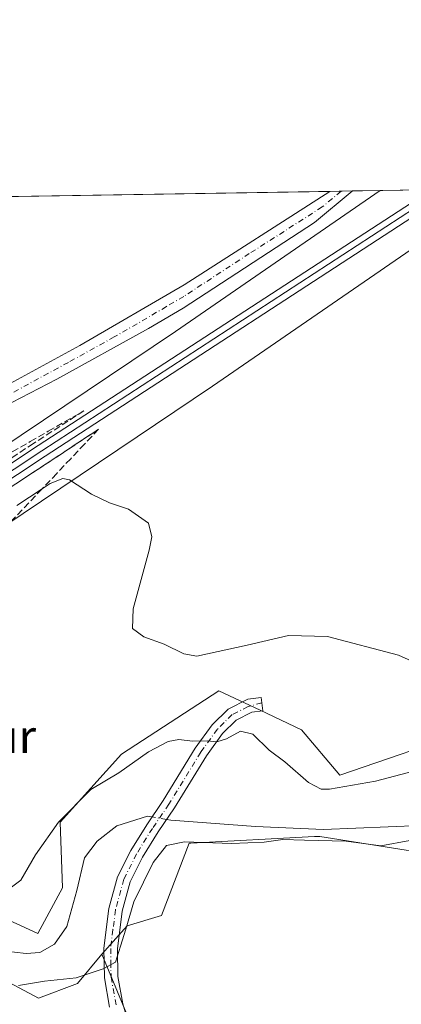
# Model space of a CAD drawing. Units: metres. Extents: x 611045 to 614525, y 4717742 to 4720123.
# Drawn here: x 611839 to 611931, y 4719886 to 4720123 of the extents above; entities that cross this region are included whole.
import ezdxf
from ezdxf.enums import TextEntityAlignment as Align

# ---------------------------------------------------------------- set-up
doc = ezdxf.new("R2010")
doc.units = ezdxf.units.M
doc.header["$MEASUREMENT"] = 0
doc.linetypes.add('DGN Style 3', pattern=[2.307223458686699, 1.648016756204785, -0.6592067024819142])
doc.linetypes.add('DGN Style 4', pattern=[2.6384748266838614, 1.318413404963828, -0.6592067024819142, 0.001648016756204785, -0.6592067024819142])
for name, color, linetype, lineweight in [('Arbolado forestal CxS', 92, 'Continuous', 0), ('Camino Cxs', 7, 'Continuous', 0), ('Camino eje', 30, 'DGN Style 4', 13), ('Comarca CxS', 21, 'Continuous', 0), ('Comunidad Autónoma CxS', 142, 'Continuous', 0), ('Corriente natural lineal', 142, 'Continuous', 13), ('Corriente natural lineal oculto', 9, 'DGN Style 4', 13), ('Cultivos herbáceos CxS', 92, 'Continuous', 0), ('Curva de nivel normal', 30, 'Continuous', 0), ('Entidad de ámbito territorial CxS', 92, 'Continuous', 0), ('Ferrocarril', 4, 'Continuous', 0), ('Ferrocarril eje', 151, 'Continuous', 13), ('Municipio CxS', 4, 'Continuous', 0), ('Núcleo urbano CxS', 7, 'Continuous', 0), ('Pista no pavimentada Cxs', 111, 'Continuous', 0), ('Pista no pavimentada eje', 91, 'DGN Style 4', 0), ('Provincia CxS', 1, 'Continuous', 0), ('Talud superficial', 30, 'DGN Style 3', 0), ('Texto cartográfico', 7, 'Continuous', 0)]:
    doc.layers.add(name, color=color, linetype=linetype, lineweight=lineweight)
doc.styles.add('Style-Arial', font='txt')

# ---------------------------------------------------------------- blocks, each defined once
blk = doc.blocks.new('*U10')
at = {"layer": 'Cultivos herbáceos CxS', "color": 92, "linetype": 'Continuous', "lineweight": 0}
for points in [[(611870.8126999997, 4719869.423900001, 531.8552000000054), (611859.0409000004, 4719897.688899999, 529.709400000007), (611865.1520999996, 4719904.492900001, 530.2093000000023), (611873.4720999999, 4719906.988700001, 532.1784000000043), (611880.1283, 4719924.466700001, 530.3481999999931), (611880.4940999999, 4719924.485900001, 530.4146000000037), (611910.4619000005, 4719926.062700001, 530.1435000000056), (611911.7443000004, 4719926.1303, 530.2201999999961), (611932.5440999996, 4719922.800899999, 530.3341999999975)], [(611948.5094999997, 4719951.863500001, 534.0374000000012), (611916.5575000001, 4719940.928099999, 532.2453999999998), (611907.3076999999, 4719951.8641, 533.1144999999962), (611897.3010999998, 4719956.575099999, 532.6720000000059), (611887.2947000006, 4719961.2861, 534.7483000000066), (611863.7506999997, 4719945.975500001, 534.0225000000064), (611848.9115000004, 4719929.569900001, 531.7008999999962), (611849.4901000002, 4719913.7249, 529.2243000000017), (611843.5311000004, 4719902.7169, 528.4949999999953), (611829.3010999998, 4719909.178900001, 530.0589000000036), (611820.1923000002, 4719917.711300001, 530.2119999999995), (611797.8255000003, 4719920.066299999, 529.063599999994), (611780.1677000001, 4719924.777100001, 529.2485000000015), (611770.7494999999, 4719936.554500001, 528.5111000000034), (611766.5909000002, 4719954.862299999, 532.838499999998), (611885.7562999995, 4720034.8145, 537.7361999999994), (611885.7607000005, 4720034.817299999, 537.7363000000041), (611955.2600999996, 4720082.546800001, 539.5387000000047)]]:
    blk.add_polyline3d(points, dxfattribs=at)
blk = doc.blocks.new('*U25')
at = {"layer": 'Talud superficial', "color": 30, "linetype": 'DGN Style 3', "lineweight": 0}
for points in [[(611708.0700000003, 4719933.630100001, 534.8052000000025), (611694.7918999996, 4719924.6183, 530.1229000000021), (611694.5537, 4719927.9198, 529.6729999999952), (611695.2150999998, 4719933.608300001, 530.1049999999959), (611701.5700000003, 4719936.530099999, 533.6548999999941), (611713.8799999999, 4719944.7301, 534.3102999999974), (611722.0999999996, 4719950.190099999, 533.9814999999944), (611726.2000000002, 4719952.9301, 533.8962999999932), (611734.4199999999, 4719958.390100001, 534.0504999999976), (611746.7300000006, 4719966.590100001, 534.5917000000045), (611750.8399999999, 4719969.3201, 534.6802000000025), (611755.1699999999, 4719971.800100001, 535.0037000000011), (611759.4900000002, 4719974.290100001, 534.8681999999973), (611768.1500000004, 4719979.2501, 534.2648999999947), (611772.4699999997, 4719981.7301, 534.045100000003), (611776.7999999998, 4719984.220100001, 534.2874000000012), (611781.1299999999, 4719986.700099999, 534.5564000000013), (611784.8372999998, 4719988.828400001, 534.7520999999979), (611785.4500000002, 4719989.1801, 534.7658999999985), (611789.7800000003, 4719991.6601, 535.0629000000044), (611794.1100000005, 4719994.1501, 535.3310000000056), (611798.4299999997, 4719996.630100001, 535.6083999999975), (611807.0899999999, 4720001.590100001, 536.1674000000058), (611811.4100000003, 4720004.0801, 536.2467999999935), (611820.0700000003, 4720009.040100001, 536.4974999999977), (611824.3899999997, 4720011.520099999, 536.6891000000032), (611828.7199999997, 4720014.0101, 536.921199999997), (611833.0499999998, 4720016.4901, 537.129700000005), (611837.3700000001, 4720018.970100001, 537.2133000000031), (611841.7000000002, 4720021.450099999, 537.4284000000043), (611846.0199999996, 4720023.940099999, 537.5362000000023), (611854.6799999997, 4720028.9001, 537.6656999999977), (611842.5, 4720021.0101, 537.5141000000004), (611838.4400000004, 4720018.370100001, 537.329700000002), (611830.3200000003, 4720013.110099999, 537.1416999999929), (611826.2699999996, 4720010.4801, 536.994200000001), (611822.2100000001, 4720007.840100001, 536.9308000000019), (611810.0300000003, 4719999.950099999, 536.7822000000015), (611805.9699999997, 4719997.3101, 536.6475999999967), (611793.79, 4719989.420100001, 536.2032000000036), (611789.7400000002, 4719986.780099999, 536.1073000000034), (611777.5599999996, 4719978.890100001, 535.8209000000061), (611773.5, 4719976.2501, 535.7474999999977), (611769.4400000004, 4719973.620100001, 535.7360000000045), (611765.3499999996, 4719970.960100001, 535.8433999999979), (611757.1699999999, 4719965.620100001, 535.8372999999992), (611744.8899999997, 4719957.630100001, 535.4484999999986), (611738.0603999998, 4719953.171700001, 535.1484000000055), (611736.7100000001, 4719952.290100001, 535.1514000000025), (611732.6200000001, 4719949.630100001, 535.0861000000004), (611724.4400000004, 4719944.290100001, 534.9683999999979), (611720.3399999999, 4719941.630100001, 534.8585000000021), (611716.25, 4719938.960100001, 534.7633999999962)], [(611712.0099999999, 4719928.5001, 536.0593999999984), (611720.3099999996, 4719933.920100001, 534.5665000000008), (611724.4500000002, 4719936.630100001, 534.7057999999961), (611741.0499999998, 4719947.470100001, 535.1618000000017), (611743.4999000002, 4719949.073799999, 535.0344000000041), (611745.1900000004, 4719950.1801, 535.1110999999946), (611757.6399999997, 4719958.3101, 535.5111000000034), (611761.7800000003, 4719961.020099999, 536.4259000000021), (611765.9299999997, 4719963.7301, 536.0675999999949), (611770.0800000001, 4719966.4301, 535.6526000000014), (611774.2300000006, 4719969.140100001, 535.5715000000055), (611778.2300000006, 4719971.780099999, 535.7360999999946), (611790.2300000006, 4719979.670100001, 535.9193999999989), (611794.2300000006, 4719982.3101, 536.1735000000045), (611806.2300000006, 4719990.200099999, 536.3157999999967), (611810.2300000006, 4719992.840100001, 536.7611999999936), (611822.2300000006, 4720000.7301, 536.5963999999949), (611826.2300000006, 4720003.370100001, 536.7486999999965), (611838.2300000006, 4720011.2601, 536.9928999999975), (611842.2300000006, 4720013.9001, 537.0344999999943), (611858.2300000006, 4720024.420100001, 537.5008999999991), (611854.8499999996, 4720020.870100001, 537.1315000000031), (611851.4800000006, 4720017.3201, 536.738200000007), (611848.0999999996, 4720013.770099999, 536.0862000000052), (611844.7300000006, 4720010.220100001, 535.7363000000041), (611844.5497000003, 4720010.0307, 535.717499999999), (611841.3499999996, 4720006.670100001, 535.3748999999953), (611834.5999999996, 4719999.5601, 534.483699999997), (611827.1399999997, 4719993.520099999, 533.4660000000003), (611823.4100000003, 4719990.5101, 533.1043000000063), (611815.9500000002, 4719984.470100001, 532.0929000000033), (611812.2100000001, 4719981.450099999, 531.5038999999961), (611805.3529000003, 4719975.8983, 531.0568000000058), (611793.5599999996, 4719966.350099999, 530.1263000000035), (611789.8200000003, 4719963.3301, 529.7731000000058), (611771.1699999999, 4719948.2301, 532.2648999999947), (611767.4299999997, 4719945.210100001, 532.1690999999992), (611763.8099999996, 4719946.2501, 532.4431000000042), (611760.1799999997, 4719947.300100001, 531.7623000000021), (611757.1250999998, 4719948.1753, 532.0568000000058), (611752.9199999999, 4719949.380100001, 533.5676999999996), (611748.4400000004, 4719945.520099999, 533.4179000000004), (611748.5213000001, 4719944.9823, 533.2629000000015), (611749.1399999997, 4719940.890100001, 532.1570999999967), (611749.8300000001, 4719936.2501, 532.2231999999931), (611745.8399999999, 4719933.460100001, 529.0179000000062), (611741.8399999999, 4719930.670100001, 528.249299999996), (611737.8499999996, 4719927.870100001, 528.3234999999986), (611726.0392000005, 4719922.2312, 533.1310999999987), (611720.6151999999, 4719919.1885, 530.2131999999983), (611715.8526999997, 4719916.013499999, 529.3166000000056), (611710.1640999997, 4719912.838500001, 529.368100000007), (611701.2800000003, 4719907.0601, 528.4106000000029), (611697.4641000004, 4719907.017700001, 528.3669999999984), (611695.7443000004, 4719910.721799999, 528.5182000000059), (611695.4797, 4719915.0875, 529.0494000000035), (611695.3154999996, 4719917.362600001, 529.3684999999969)]]:
    blk.add_polyline3d(points, close=True, dxfattribs=at)
blk.add_3dface([(611712.0099999999, 4719928.5001, 536.0593999999984), (611710.2301000003, 4719930.8101, 535.6398999999947), (611708.0700000003, 4719933.630100001, 534.8052000000025)], dxfattribs=at)

msp = doc.modelspace()

# ---------------------------------------------------------------- linework, layer by layer
at = {"layer": 'Arbolado forestal CxS', "color": 92, "linetype": 'Continuous', "lineweight": 0}
for points in [[(611766.5909000002, 4719954.862299999, 532.838499999998), (611770.7494999999, 4719936.554500001, 528.5111000000034), (611780.1677000001, 4719924.777100001, 529.2485000000015), (611797.8255000003, 4719920.066299999, 529.063599999994), (611820.1923000002, 4719917.711300001, 530.2119999999995), (611829.3010999998, 4719909.178900001, 530.0589000000036), (611843.5311000004, 4719902.7169, 528.4949999999953), (611849.4901000002, 4719913.7249, 529.2243000000017), (611848.9115000004, 4719929.569900001, 531.7008999999962), (611863.7506999997, 4719945.975500001, 534.0225000000064), (611887.2947000006, 4719961.2861, 534.7483000000066), (611897.3010999998, 4719956.575099999, 532.6720000000059), (611907.3076999999, 4719951.8641, 533.1144999999962), (611916.5575000001, 4719940.928099999, 532.2453999999998), (611948.5094999997, 4719951.863500001, 534.0374000000012), (611946.9436999997, 4719962.3475, 535.1511000000028), (611953.4219000004, 4719976.547300001, 535.8853999999993), (611962.6029000003, 4719986.402100001, 536.3460999999952), (611985.0038999999, 4719988.3731, 535.5053000000044), (611988.4033000004, 4720011.462900001, 536.8044999999984), (612005.2405000003, 4720038.0997, 538.0089000000007), (612017.4826999997, 4720051.240499999, 537.9916999999987), (612045.3280999997, 4720072.5679, 538.7363000000041), (612055.5409000004, 4720084.1787, 538.8712999999989)], [(612098.7788000006, 4720084.882300001, 538.6091000000015), (612083.8914999999, 4720048.435699999, 537.6937999999936), (612067.3910999997, 4720025.7739, 536.8518999999942), (612053.4291000003, 4720007.4923, 537.4554999999964), (612042.6880999999, 4720000.149300001, 537.0022999999928), (612020.6766999997, 4719963.7729, 536.9735999999976), (612005.0044999998, 4719957.488100001, 536.6450999999943), (611991.1447000002, 4719953.8081, 533.6659000000072), (611971.6475000001, 4719951.0975, 533.6184999999969), (611962.6363000004, 4719931.842499999, 534.8794000000053), (611953.2181000002, 4719921.242699999, 535.029999999999), (611932.5440999996, 4719922.800899999, 530.3341999999975), (611911.7443000004, 4719926.1303, 530.2201999999961), (611910.4619000005, 4719926.062700001, 530.1435000000056), (611880.4940999999, 4719924.485900001, 530.4146000000037), (611880.1283, 4719924.466700001, 530.3481999999931), (611873.4720999999, 4719906.988700001, 532.1784000000043), (611865.1520999996, 4719904.492900001, 530.2093000000023), (611859.0409000004, 4719897.688899999, 529.709400000007)], [(611829.3010999998, 4719909.178900001, 530.0589000000036), (611843.5311000004, 4719902.7169, 528.4949999999953), (611849.4901000002, 4719913.7249, 529.2243000000017), (611848.9115000004, 4719929.569900001, 531.7008999999962), (611863.7506999997, 4719945.975500001, 534.0225000000064), (611887.2947000006, 4719961.2861, 534.7483000000066), (611897.3010999998, 4719956.575099999, 532.6720000000059), (611907.3076999999, 4719951.8641, 533.1144999999962), (611916.5575000001, 4719940.928099999, 532.2453999999998), (611948.5094999997, 4719951.863500001, 534.0374000000012)], [(611742.8731000006, 4719939.335700001, 532.0616000000009), (611762.5094999997, 4719918.889699999, 527.8951999999991), (611776.6350999996, 4719896.512700001, 527.2590000000055), (611784.8759000005, 4719885.912500001, 525.366200000004), (611794.2938999999, 4719890.623500001, 528.2372000000032), (611807.2430999996, 4719898.8673, 529.7305000000051), (611823.7241000002, 4719897.689300001, 527.9860000000045), (611843.7368999999, 4719887.090100001, 530.1907999999967), (611853.1551000001, 4719890.6229, 529.7253999999957), (611859.0409000004, 4719897.688899999, 529.709400000007)], [(611932.5440999996, 4719922.800899999, 530.3341999999975), (611911.7443000004, 4719926.1303, 530.2201999999961), (611910.4619000005, 4719926.062700001, 530.1435000000056), (611880.4940999999, 4719924.485900001, 530.4146000000037), (611880.1283, 4719924.466700001, 530.3481999999931), (611873.4720999999, 4719906.988700001, 532.1784000000043), (611865.1520999996, 4719904.492900001, 530.2093000000023), (611859.0409000004, 4719897.688899999, 529.709400000007), (611853.1551000001, 4719890.6229, 529.7253999999957), (611843.7368999999, 4719887.090100001, 530.1907999999967), (611823.7241000002, 4719897.689300001, 527.9860000000045)]]:
    msp.add_polyline3d(points, dxfattribs=at)
at = {"layer": 'Camino Cxs', "color": 7, "linetype": 'Continuous', "lineweight": 0}
msp.add_polyline3d([(611860.9001000002, 4719884.9001, 530.6791999999987), (611859.6201, 4719891.960100001, 530.8392000000022), (611859.5301000001, 4719899.1601, 530.4716000000044), (611860.7001, 4719908.690099999, 530.5617000000057), (611862.8000999996, 4719916.360099999, 530.9734999999928), (611866.0100999996, 4719922.690099999, 530.5145000000048), (611869.9001000002, 4719928.950099999, 529.8497999999963), (611873.8601000002, 4719934.7601, 529.274900000004), (611881.5800999999, 4719947.4001, 530.5509000000021), (611885.7001, 4719953.0601, 532.0604000000021), (611889.5500999996, 4719956.860099999, 532.9578000000038), (611894.3400999998, 4719959.2301, 533.1266000000032), (611897.5000999998, 4719959.670100001, 533.3515999999945), (611897.9501, 4719956.460100001, 533.0317000000068), (611895.3101000005, 4719956.090100001, 532.732799999998), (611891.4501, 4719954.1801, 532.4008000000031), (611888.1700999998, 4719950.940099999, 532.1468000000023), (611884.2801000001, 4719945.600099999, 530.5718000000053), (611876.5800999999, 4719933.0001, 529.3304000000062), (611872.6201, 4719927.190099999, 530.0962000000001), (611868.8400999998, 4719921.100099999, 529.8879000000015), (611865.8400999998, 4719915.190099999, 530.4992000000057), (611863.8901000004, 4719908.0701, 530.6821000000054), (611862.7701000003, 4719898.9801, 530.7639000000054), (611862.8601000002, 4719892.280099999, 531.6288000000059), (611864.0601000005, 4719885.6601, 531.1661000000023), (611866.1401000004, 4719878.8301, 531.5087000000058)], dxfattribs=at)
msp.add_polyline3d([(611860.9001000002, 4719884.9001, 530.6791999999987), (611859.6201, 4719891.960100001, 530.8392000000022), (611859.5301000001, 4719899.1601, 530.4716000000044), (611860.7001, 4719908.690099999, 530.5617000000057), (611862.8000999996, 4719916.360099999, 530.9734999999928), (611866.0100999996, 4719922.690099999, 530.5145000000048), (611869.9001000002, 4719928.950099999, 529.8497999999963), (611873.8601000002, 4719934.7601, 529.274900000004), (611881.5800999999, 4719947.4001, 530.5509000000021), (611885.7001, 4719953.0601, 532.0604000000021), (611889.5500999996, 4719956.860099999, 532.9578000000038), (611894.3400999998, 4719959.2301, 533.1266000000032), (611897.5000999998, 4719959.670100001, 533.3515999999945), (611897.9501, 4719956.460100001, 533.0317000000068), (611895.3101000005, 4719956.090100001, 532.732799999998), (611891.4501, 4719954.1801, 532.4008000000031), (611888.1700999998, 4719950.940099999, 532.1468000000023), (611884.2801000001, 4719945.600099999, 530.5718000000053), (611876.5800999999, 4719933.0001, 529.3304000000062), (611872.6201, 4719927.190099999, 530.0962000000001), (611868.8400999998, 4719921.100099999, 529.8879000000015), (611865.8400999998, 4719915.190099999, 530.4992000000057), (611863.8901000004, 4719908.0701, 530.6821000000054), (611862.7701000003, 4719898.9801, 530.7639000000054), (611862.8601000002, 4719892.280099999, 531.6288000000059), (611864.0601000005, 4719885.6601, 531.1661000000023), (611866.1401000004, 4719878.8301, 531.5087000000058)], dxfattribs=at)
at = {"layer": 'Camino eje', "color": 30, "linetype": 'DGN Style 4', "lineweight": 13}
msp.add_polyline3d([(611897.6809, 4719958.380100001, 533.1526000000014), (611894.3750999998, 4719957.463500001, 532.6187999999966), (611890.5000999998, 4719955.520099999, 532.5926999999938), (611886.9351000005, 4719952.0001, 531.9036999999954), (611882.9301000005, 4719946.5001, 530.2626000000018), (611875.2200999996, 4719933.880100001, 529.2213000000047), (611871.2600999996, 4719928.0701, 529.8592000000062), (611867.4250999996, 4719921.895099999, 529.1652999999933), (611864.3201000001, 4719915.7751, 530.6407000000036), (611862.2950999998, 4719908.380100001, 530.3078999999998), (611861.7100999998, 4719903.6151, 530.363599999997), (611861.1501000002, 4719899.0701, 530.5687000000034), (611861.1951000001, 4719895.720100001, 530.8720999999932), (611861.2401000002, 4719892.120100001, 531.2212000000001), (611862.4801000003, 4719885.280099999, 530.7137999999978)], dxfattribs=at)
at = {"layer": 'Comarca CxS', "color": 21, "linetype": 'Continuous', "lineweight": 0, "flags": 128}
msp.add_lwpolyline([(611519.7582544725, 4717761.570388816), (611081.7200008371, 4717754.449982795), (611052.6661385272, 4719570.438056316), (611044.710000837, 4720067.729982777), (612461.4703756908, 4720090.783996671), (613643.3999899841, 4720110.016763367), (613658.6944385315, 4720110.265639913), (613787.5652796093, 4720112.362670727), (614461.5500008622, 4720123.329982775), (614465.1187859579, 4719906.927834949), (614491.5238302966, 4718305.79239158), (614499.7000008622, 4717810.009982797), (613767.3360140792, 4717798.105248682), (612491.0758567001, 4717777.35936534)], close=True, dxfattribs=at)
at = {"layer": 'Comunidad Autónoma CxS', "color": 142, "linetype": 'Continuous', "lineweight": 0, "flags": 128}
msp.add_lwpolyline([(611519.7582544725, 4717761.570388816), (611081.7200008371, 4717754.449982795), (611052.6661385272, 4719570.438056316), (611044.710000837, 4720067.729982777), (612461.4703756908, 4720090.783996671), (613643.3999899841, 4720110.016763367), (613658.6944385315, 4720110.265639913), (613787.5652796093, 4720112.362670727), (614461.5500008622, 4720123.329982775), (614465.1187859579, 4719906.927834949), (614491.5238302966, 4718305.79239158), (614499.7000008622, 4717810.009982797), (613767.3360140792, 4717798.105248682), (612491.0758567001, 4717777.35936534)], close=True, dxfattribs=at)
at = {"layer": 'Corriente natural lineal', "color": 142, "linetype": 'Continuous', "lineweight": 13}
for points in [[(611871.1802000003, 4719930.828199999, 528.171199999997), (611870.0301000001, 4719931.030099999, 528.2200000000012), (611862.6700999998, 4719928.6801, 527.5249999999943), (611857.8800999997, 4719924.9801, 527.2595000000001), (611854.7901, 4719920.950099999, 528.0920999999944), (611852.9301000005, 4719913.100099999, 528.6965999999958), (611850.5301000001, 4719904.390100001, 528.3644999999962), (611847.5401, 4719900.0801, 527.824099999998), (611844.0201000003, 4719898.100099999, 527.6064999999944), (611840.7401000002, 4719897.8301, 527.5918999999994), (611835.0800999999, 4719898.530099999, 527.5022999999928), (611818.5900999998, 4719903.7301, 526.5957000000053), (611810.5201000003, 4719906.620100001, 526.7655999999988), (611805.4401000004, 4719906.950099999, 526.872000000003), (611800.5242999997, 4719909.327600001, 527.0004000000044), (611795.3649000004, 4719911.1797, 527.3512999999948), (611790.0732000005, 4719909.062999999, 526.7119999999995), (611782.5798000004, 4719900.5034, 524.7739000000003)], [(611936.0401, 4719928.790100001, 529.0169000000024), (611912.5601000005, 4719927.800100001, 529.584600000002), (611896.1901000004, 4719928.4901, 528.6156999999948), (611875.7001, 4719930.020099999, 528.0481), (611874.6736000003, 4719930.2029, 528.0445999999939)]]:
    msp.add_polyline3d(points, dxfattribs=at)
at = {"layer": 'Corriente natural lineal oculto', "color": 9, "linetype": 'DGN Style 4', "lineweight": 13, "extrusion": (0.03509240122024589, -0.00628135296738031, 0.9993643319538159), "elevation": -7647.68710441485, "flags": 128}
msp.add_lwpolyline([(4753897.631622952, 229196.0649825339), (4753897.631622952, 229199.6161613818)], dxfattribs=at)
at = {"layer": 'Cultivos herbáceos CxS', "color": 92, "linetype": 'Continuous', "lineweight": 0, "extrusion": (-0.03412356129493049, -0.000555272274684671, 0.9994174674465383), "elevation": -22963.06462234536, "flags": 128}
msp.add_lwpolyline([(-4709501.089729602, 688041.0182354889), (-4709501.089729602, 688247.2999907776)], dxfattribs=at)
at = {"layer": 'Cultivos herbáceos CxS', "color": 92, "linetype": 'Continuous', "lineweight": 0, "extrusion": (0.2910453525883785, -0.4615401321203241, 0.8380174873945413), "elevation": -1999957.151430985, "flags": 128}
msp.add_lwpolyline([(3035291.151165436, 3072589.774735486), (3035231.141025273, 3072586.967957149), (3035089.859824243, 3072582.189194815)], dxfattribs=at)
at = {"layer": 'Cultivos herbáceos CxS', "color": 92, "linetype": 'Continuous', "lineweight": 0, "extrusion": (-0.4427916586892821, 0.620304416259197, 0.6474241099654315), "elevation": 2657268.674641752, "flags": 128}
msp.add_lwpolyline([(-3240407.771852228, -2256623.460885912), (-3240323.475049983, -2256625.825837008), (-3240323.469842005, -2256625.82609283), (-3240180.02843179, -2256632.252300321)], dxfattribs=at)
at = {"layer": 'Cultivos herbáceos CxS', "color": 92, "linetype": 'Continuous', "lineweight": 0, "extrusion": (0.01630853671104684, 0.0002654695248861992, 0.9998669717298777), "elevation": 11771.2609346404, "flags": 128}
msp.add_lwpolyline([(4709497.270351738, -688555.7787218876), (4709497.270351739, -688558.476338024)], dxfattribs=at)
at = {"layer": 'Cultivos herbáceos CxS', "color": 92, "linetype": 'Continuous', "lineweight": 0, "extrusion": (-0.01277856072778456, -0.0002078546133276879, 0.9999183292560377), "elevation": -8261.725312540517, "flags": 128}
msp.add_lwpolyline([(611873.7788360107, 4720080.306524372), (611876.4779565084, 4720080.350424373)], dxfattribs=at)
at = {"layer": 'Cultivos herbáceos CxS', "color": 92, "linetype": 'Continuous', "lineweight": 0, "extrusion": (-0.0475616882183784, -0.0007743337034836445, 0.9988680024012849), "elevation": -32220.59491839181, "flags": 128}
msp.add_lwpolyline([(-4709495.432205682, 687920.2004162947), (-4709495.432205681, 687926.9654696938)], dxfattribs=at)
at = {"layer": 'Cultivos herbáceos CxS', "color": 92, "linetype": 'Continuous', "lineweight": 0}
for points in [[(611766.5909000002, 4719954.862299999, 532.838499999998), (611770.7494999999, 4719936.554500001, 528.5111000000034), (611780.1677000001, 4719924.777100001, 529.2485000000015), (611797.8255000003, 4719920.066299999, 529.063599999994), (611820.1923000002, 4719917.711300001, 530.2119999999995), (611829.3010999998, 4719909.178900001, 530.0589000000036), (611843.5311000004, 4719902.7169, 528.4949999999953), (611849.4901000002, 4719913.7249, 529.2243000000017), (611848.9115000004, 4719929.569900001, 531.7008999999962), (611863.7506999997, 4719945.975500001, 534.0225000000064), (611887.2947000006, 4719961.2861, 534.7483000000066), (611897.3010999998, 4719956.575099999, 532.6720000000059), (611907.3076999999, 4719951.8641, 533.1144999999962), (611916.5575000001, 4719940.928099999, 532.2453999999998), (611948.5094999997, 4719951.863500001, 534.0374000000012), (611946.9436999997, 4719962.3475, 535.1511000000028), (611953.4219000004, 4719976.547300001, 535.8853999999993), (611962.6029000003, 4719986.402100001, 536.3460999999952), (611985.0038999999, 4719988.3731, 535.5053000000044), (611988.4033000004, 4720011.462900001, 536.8044999999984), (612005.2405000003, 4720038.0997, 538.0089000000007), (612017.4826999997, 4720051.240499999, 537.9916999999987), (612045.3280999997, 4720072.5679, 538.7363000000041), (612055.5409000004, 4720084.1787, 538.8712999999989)], [(612098.7788000006, 4720084.882300001, 538.6091000000015), (612083.8914999999, 4720048.435699999, 537.6937999999936), (612067.3910999997, 4720025.7739, 536.8518999999942), (612053.4291000003, 4720007.4923, 537.4554999999964), (612042.6880999999, 4720000.149300001, 537.0022999999928), (612020.6766999997, 4719963.7729, 536.9735999999976), (612005.0044999998, 4719957.488100001, 536.6450999999943), (611991.1447000002, 4719953.8081, 533.6659000000072), (611971.6475000001, 4719951.0975, 533.6184999999969), (611962.6363000004, 4719931.842499999, 534.8794000000053), (611953.2181000002, 4719921.242699999, 535.029999999999), (611932.5440999996, 4719922.800899999, 530.3341999999975), (611911.7443000004, 4719926.1303, 530.2201999999961), (611910.4619000005, 4719926.062700001, 530.1435000000056), (611880.4940999999, 4719924.485900001, 530.4146000000037), (611880.1283, 4719924.466700001, 530.3481999999931), (611873.4720999999, 4719906.988700001, 532.1784000000043), (611865.1520999996, 4719904.492900001, 530.2093000000023), (611859.0409000004, 4719897.688899999, 529.709400000007)], [(611698.0277000006, 4719864.233300001, 527.6857000000019), (611697.3113000002, 4719889.7459, 527.3671000000032), (611697.3515, 4719909.4693, 527.9786000000023), (611697.3515, 4719909.485500001, 527.9792000000016), (611697.3444999997, 4719909.819900001, 527.9928999999975), (611697.3189000003, 4719910.4323, 528.017399999997), (611742.8731000006, 4719939.335700001, 532.0616000000009), (611762.5094999997, 4719918.889699999, 527.8951999999991), (611776.6350999996, 4719896.512700001, 527.2590000000055), (611784.8759000005, 4719885.912500001, 525.366200000004), (611794.2938999999, 4719890.623500001, 528.2372000000032), (611807.2430999996, 4719898.8673, 529.7305000000051), (611823.7241000002, 4719897.689300001, 527.9860000000045), (611843.7368999999, 4719887.090100001, 530.1907999999967), (611853.1551000001, 4719890.6229, 529.7253999999957), (611859.0409000004, 4719897.688899999, 529.709400000007), (611870.8126999997, 4719869.423900001, 531.8552000000054)], [(611742.8731000006, 4719939.335700001, 532.0616000000009), (611762.5094999997, 4719918.889699999, 527.8951999999991), (611776.6350999996, 4719896.512700001, 527.2590000000055), (611784.8759000005, 4719885.912500001, 525.366200000004), (611794.2938999999, 4719890.623500001, 528.2372000000032), (611807.2430999996, 4719898.8673, 529.7305000000051), (611823.7241000002, 4719897.689300001, 527.9860000000045), (611843.7368999999, 4719887.090100001, 530.1907999999967), (611853.1551000001, 4719890.6229, 529.7253999999957), (611859.0409000004, 4719897.688899999, 529.709400000007)], [(611859.0409000004, 4719897.688899999, 529.709400000007), (611870.8126999997, 4719869.423900001, 531.8552000000054), (611822.6231000006, 4719823.888699999, 530.2624999999971), (611755.4435000002, 4719772.851700001, 528.178700000004), (611737.7856999999, 4719782.2739, 527.6692000000039), (611728.3679000001, 4719805.8279, 526.8154000000068), (611737.7861000003, 4719821.138499999, 527.3941000000051), (611740.1413000004, 4719832.915300001, 525.4904999999999), (611729.5465000002, 4719849.4033, 526.9156999999977), (611702.4707000004, 4719852.937700001, 527.6181999999973), (611697.9512999998, 4719852.6533, 528.0722999999998)], [(611859.0409000004, 4719897.688899999, 529.709400000007), (611870.8126999997, 4719869.423900001, 531.8552000000054), (611822.6231000006, 4719823.888699999, 530.2624999999971), (611755.4435000002, 4719772.851700001, 528.178700000004), (611737.7856999999, 4719782.2739, 527.6692000000039), (611728.3679000001, 4719805.8279, 526.8154000000068), (611737.7861000003, 4719821.138499999, 527.3941000000051), (611740.1413000004, 4719832.915300001, 525.4904999999999), (611729.5465000002, 4719849.4033, 526.9156999999977), (611702.4707000004, 4719852.937700001, 527.6181999999973), (611697.9512999998, 4719852.6533, 528.0722999999998)]]:
    msp.add_polyline3d(points, dxfattribs=at)
msp.add_polyline3d([(611759.4370999997, 4719969.3303, 535.0434999999999), (611745.6863000002, 4719986.726500001, 529.2620000000024), (611726.7991000004, 4720033.636299999, 531.0378000000055), (611708.0277000006, 4720077.377499999, 531.8217000000004), (611708.0247999998, 4720078.523700001, 531.8301999999967), (611926.3113000002, 4720082.0757, 539.1824999999953), (611876.8057000004, 4720048.076900001, 537.650999999998)], close=True, dxfattribs=at)
at = {"layer": 'Curva de nivel normal', "color": 30, "linetype": 'Continuous', "lineweight": 0, "flags": 128}
for points, elevation in [([(611940.3399999999, 4719965.6601), (611930.7300000006, 4719969.9001), (611913.54, 4719974.380100001), (611904.1500000004, 4719974.6601), (611894.1600000003, 4719972.290100001), (611881.9800000006, 4719969.620100001), (611878.8099999996, 4719970.190099999), (611874.0800000001, 4719972.540100001), (611869.1799999997, 4719974.340100001), (611866.4000000004, 4719976.340100001), (611866.5999999996, 4719981.0801), (611870.4500000002, 4719995.270099999), (611871.0599999996, 4719998.420100001), (611870.2599999999, 4720001.7401), (611865.4199999999, 4720005.100099999), (611860.8799999999, 4720006.630100001), (611856.5, 4720008.770099999), (611851.1600000003, 4720012.2601), (611849.5800000001, 4720012.530099999), (611846.5, 4720011.3301), (611844.5497000003, 4720010.0307), (611838.5, 4720006.0001)], 535), ([(611833.7599999999, 4719911.4001), (611839.4600000001, 4719915.550100001), (611842.9900000002, 4719921.640100001), (611848.5, 4719929.540100001), (611856.3499999996, 4719937.450099999), (611863.1600000003, 4719941.460100001), (611870.2800000003, 4719946.540100001), (611875.0499999998, 4719949.0601), (611877.5999999996, 4719949.5601), (611880.9100000003, 4719949.140100001), (611884.5, 4719949.200099999), (611886.8300000001, 4719948.9901), (611889.1600000003, 4719949.6601), (611892.54, 4719951.5001), (611895.5099999999, 4719950.780099999), (611899.4900000002, 4719946.9801), (611903.29, 4719944.110099999), (611908.9500000002, 4719939.110099999), (611912, 4719937.5701), (611914.0800000001, 4719937.540100001), (611925.1500000004, 4719939.460100001), (611937.4199999999, 4719942.6601)], 530), ([(611933.4900000002, 4719925.1501), (611926.4900000002, 4719923.840100001), (611918.1100000005, 4719924.940099999), (611907.9699999997, 4719925.190099999), (611902.7800000003, 4719925.360099999), (611898.29, 4719924.710100001), (611890.3700000001, 4719924.380100001), (611878.9600000001, 4719924.840100001), (611874.6799999997, 4719923.940099999), (611871.4000000004, 4719919.8101), (611866.7599999999, 4719910.3101), (611864.8399999999, 4719903.7301), (611863.5, 4719899.630100001), (611862.2999999998, 4719895.780099999), (611859.3300000001, 4719894.1501), (611852.8300000001, 4719892.0101), (611845.1900000004, 4719891.190099999), (611838.8300000001, 4719890.110099999)], 530)]:
    msp.add_lwpolyline(points, dxfattribs=dict(at, elevation=elevation))
at = {"layer": 'Entidad de ámbito territorial CxS', "color": 92, "linetype": 'Continuous', "lineweight": 0, "flags": 128}
msp.add_lwpolyline([(611044.710000837, 4720067.729982777), (612461.4703756908, 4720090.783996671)], dxfattribs=at)
at = {"layer": 'Ferrocarril', "color": 4, "linetype": 'Continuous', "lineweight": 0}
msp.add_polyline3d([(611711.2117999997, 4719929.535900001, 535.8892000000051), (611709.2658000002, 4719932.0689, 535.3518999999942), (611714.9299999997, 4719935.810000001, 535.0347000000038), (611748.4400000004, 4719957.600000001, 535.6120999999986), (611843.6200000001, 4720020.550000001, 537.5176999999967), (611938.7300000006, 4720082.27, 539.3300000000017), (611938.7417000001, 4720082.278000001, 539.3304000000062), (611944.3946000002, 4720082.369999999, 539.4700000000012), (611944.3799999999, 4720082.359999999, 539.4701999999961), (611845.3399999999, 4720017.939999999, 537.3822999999975), (611750.1500000004, 4719955, 535.4879999999976), (611716.6500000004, 4719933.210000001, 535.1122000000032)], close=True, dxfattribs=at)
at = {"layer": 'Ferrocarril eje', "color": 151, "linetype": 'Continuous', "lineweight": 13}
msp.add_polyline3d([(611941.5554999998, 4720082.323799999, 539.4231), (611941.5499999998, 4720082.32, 539.4229999999952), (611844.4800000006, 4720019.25, 537.4704000000056), (611749.2999999998, 4719956.300000001, 535.5933999999979), (611715.7800000003, 4719934.51, 535.1542999999947), (611710.2300000006, 4719930.810000001, 535.6398000000045)], dxfattribs=at)
at = {"layer": 'Municipio CxS', "color": 4, "linetype": 'Continuous', "lineweight": 0, "flags": 128}
msp.add_lwpolyline([(611044.710000837, 4720067.729982777), (612461.4703756908, 4720090.783996671)], dxfattribs=at)
at = {"layer": 'Núcleo urbano CxS', "color": 7, "linetype": 'Continuous', "lineweight": 0, "extrusion": (0.2910453525883785, -0.4615401321203241, 0.8380174873945413), "elevation": -1999957.151430985, "flags": 128}
msp.add_lwpolyline([(3035291.151165436, 3072589.774735486), (3035231.141025273, 3072586.967957149), (3035089.859824243, 3072582.189194815)], dxfattribs=at)
at = {"layer": 'Núcleo urbano CxS', "color": 7, "linetype": 'Continuous', "lineweight": 0, "extrusion": (-0.4427916586892821, 0.620304416259197, 0.6474241099654315), "elevation": 2657268.674641752, "flags": 128}
msp.add_lwpolyline([(-3240407.771852228, -2256623.460885912), (-3240323.475049983, -2256625.825837008), (-3240323.469842005, -2256625.82609283), (-3240180.02843179, -2256632.252300321)], dxfattribs=at)
at = {"layer": 'Núcleo urbano CxS', "color": 7, "linetype": 'Continuous', "lineweight": 0, "extrusion": (-0.01230033767052854, -0.0002001284704418401, 0.9999243279577642), "elevation": -7932.381365681668, "flags": 128}
msp.add_lwpolyline([(611886.6499666024, 4720080.582727582), (611915.6008579549, 4720081.053727591)], dxfattribs=at)
at = {"layer": 'Núcleo urbano CxS', "color": 7, "linetype": 'Continuous', "lineweight": 0}
msp.add_polyline3d([(611627.7112999996, 4719885.2163, 533.6986999999936), (611679.8885000005, 4719918.3224, 529.2816000000021), (611680.8460999997, 4719918.9299, 528.763300000006), (611695.9254999999, 4719928.497099999, 528.9373999999953), (611731.5652999999, 4719951.110099999, 534.2921999999963), (611744.7260999996, 4719959.460300001, 534.5920000000042), (611759.4370999997, 4719969.3303, 535.0434999999999), (611876.8057000004, 4720048.076900001, 537.650999999998), (611926.3113000002, 4720082.0757, 539.1824999999953), (611955.2600999996, 4720082.546800001, 539.5387000000047), (611885.7607000005, 4720034.817299999, 537.7363000000041), (611885.7562999995, 4720034.8145, 537.7361999999994), (611766.5909000002, 4719954.862299999, 532.838499999998), (611753.5551000005, 4719946.1161, 531.9611000000004), (611753.5497000003, 4719946.112500001, 531.9591999999975), (611753.3891000003, 4719946.007900001, 531.9021999999968), (611753.3841000004, 4719946.004699999, 531.9005000000034), (611742.8731000006, 4719939.335700001, 532.0616000000009), (611697.3189000003, 4719910.4323, 528.017399999997), (611681.3327000003, 4719900.2895, 528.1257999999943), (611680.9744999995, 4719900.062100001, 528.3122000000003), (611636.3469000002, 4719871.7467, 533.3450000000012)], dxfattribs=at)
at = {"layer": 'Pista no pavimentada Cxs', "color": 111, "linetype": 'Continuous', "lineweight": 0, "extrusion": (-0.01802484094626101, -0.0002932986832502533, 0.9998374963386524), "elevation": -11875.13747772124, "flags": 128}
msp.add_lwpolyline([(-4709501.424216803, 688525.5833988362), (-4709501.424216804, 688530.980790222)], dxfattribs=at)
at = {"layer": 'Pista no pavimentada Cxs', "color": 111, "linetype": 'Continuous', "lineweight": 0}
for points in [[(611686.8932999996, 4719964.550100001, 528.9094999999943), (611690.8800999997, 4719960.2601, 528.9400000000023), (611696.9101, 4719959.5101, 529.186799999996), (611709.9001000002, 4719959.8301, 529.7859000000026), (611722.9301000005, 4719961.670100001, 532.2492000000057), (611730.3201000001, 4719963.130100001, 535.9704999999958), (611736.8000999996, 4719966.280099999, 535.9762000000047), (611741.6601999998, 4719971.280099999, 534.6095000000059), (611751.5201000003, 4719980.270099999, 531.9520000000048), (611760.5301000001, 4719987.840100001, 531.2002000000066), (611769.9401000004, 4719994.1801, 531.327900000004), (611778.9700999996, 4720000.2401, 531.7088999999978), (611796.6201, 4720012.710100001, 532.6168999999937), (611812.8201000001, 4720022.460100001, 533.4628999999986), (611853.7100999998, 4720044.690099999, 536.8129999999946), (611878.9200999998, 4720059.340100001, 538.1352000000043), (611914.1501000002, 4720081.870100001, 538.9994000000006), (611914.159, 4720081.877900001, 538.999299999996)], [(611919.5548, 4720081.965700001, 539.0966000000044), (611919.5500999996, 4720081.960100001, 539.0964999999997), (611910.4001000002, 4720074.350099999, 538.9195000000036), (611878.7001, 4720053.6801, 538.1714999999967), (611870.3300999999, 4720048.7501, 537.7078000000038), (611848.1201, 4720036.4901, 536.2795999999944), (611819.7401000002, 4720021.920100001, 534.1379000000015), (611797.1601, 4720008.3301, 532.5800000000017), (611790.5500999996, 4720003.860099999, 532.2103000000062), (611772.4200999998, 4719990.6601, 531.4694000000018), (611762.0401, 4719983.090100001, 532.1074999999983), (611739.6401000004, 4719963.590100001, 534.2467999999935), (611735.3101000005, 4719961.100099999, 534.0383000000002), (611720.3102000002, 4719954.960100001, 532.1036000000023), (611715.8602, 4719952.7401, 532.2070999999996), (611707.2901, 4719947.610099999, 531.0215000000027), (611695.0000999998, 4719938.670100001, 529.9223999999958), (611691.3701, 4719935.280099999, 528.5645999999979), (611689.4301000005, 4719931.683300001, 528.369200000001)], [(611812.8201000001, 4720022.460100001, 533.4628999999986), (611853.7100999998, 4720044.690099999, 536.8129999999946), (611878.9200999998, 4720059.340100001, 538.1352000000043), (611914.1501000002, 4720081.870100001, 538.9994000000006), (611914.1590999998, 4720081.878000001, 538.999299999996), (611919.5549, 4720081.9658, 539.0966000000044), (611919.5500999996, 4720081.960100001, 539.0964999999997), (611910.4001000002, 4720074.350099999, 538.9195000000036), (611878.7001, 4720053.6801, 538.1714999999967), (611870.3300999999, 4720048.7501, 537.7078000000038), (611848.1201, 4720036.4901, 536.2795999999944), (611819.7401000002, 4720021.920100001, 534.1379000000015)]]:
    msp.add_polyline3d(points, dxfattribs=at)
at = {"layer": 'Pista no pavimentada eje', "color": 91, "linetype": 'DGN Style 4', "lineweight": 0}
msp.add_polyline3d([(611916.8558999998, 4720081.921800001, 538.949099999998), (611916.8501000004, 4720081.915100001, 538.9496000000072), (611912.2751000002, 4720078.110099999, 538.8433999999979), (611894.6601, 4720066.845100001, 538.553899999999), (611878.8101000005, 4720056.5101, 538.0849000000017), (611874.6250999998, 4720054.045100001, 537.8644000000058), (611862.0201000003, 4720046.720100001, 537.2158000000054), (611850.9151, 4720040.590100001, 536.511400000003), (611830.4700999996, 4720029.475099999, 534.8782999999967), (611816.2801000001, 4720022.190099999, 533.7253999999957), (611796.8901000004, 4720010.520099999, 532.6138000000064), (611793.5850999998, 4720008.2851, 532.351999999999), (611784.7600999996, 4720002.050100001, 532.0366000000067), (611775.6951000001, 4719995.450099999, 531.7100000000064), (611766.4751000004, 4719989.2501, 531.2728999999963), (611761.2851, 4719985.465100001, 531.6195000000008), (611756.7801000001, 4719981.6801, 531.8147999999928), (611745.5800999999, 4719971.9301, 533.4219000000012), (611740.6501000002, 4719967.4351, 534.0442999999941), (611733.9663000006, 4719962.558300001, 534.4446000000025), (611726.1611000003, 4719959.515699999, 532.8690999999963), (611703.5393000003, 4719953.297900001, 529.0936999999976), (611688.1889000004, 4719950.1643, 528.485400000005)], dxfattribs=at)
at = {"layer": 'Provincia CxS', "color": 1, "linetype": 'Continuous', "lineweight": 0, "flags": 128}
msp.add_lwpolyline([(611519.7582544725, 4717761.570388816), (611081.7200008371, 4717754.449982795), (611052.6661385272, 4719570.438056316), (611044.710000837, 4720067.729982777), (612461.4703756908, 4720090.783996671), (613643.3999899841, 4720110.016763367), (613658.6944385315, 4720110.265639913), (613787.5652796093, 4720112.362670727), (614461.5500008622, 4720123.329982775), (614465.1187859579, 4719906.927834949), (614491.5238302966, 4718305.79239158), (614499.7000008622, 4717810.009982797), (613767.3360140792, 4717798.105248682), (612491.0758567001, 4717777.35936534)], close=True, dxfattribs=at)
at = {"layer": 'Talud superficial', "color": 30, "linetype": 'DGN Style 3', "lineweight": 0}
for points in [[(611854.6799999997, 4720028.9001, 537.1833000000044), (611842.5, 4720021.0101, 536.8748999999953), (611838.4400000004, 4720018.370100001, 536.8715999999986), (611830.3200000003, 4720013.110099999, 536.6576999999961), (611826.2699999996, 4720010.4801, 536.4710999999952), (611822.2100000001, 4720007.840100001, 536.4193999999989), (611810.0300000003, 4719999.950099999, 536.1043000000063), (611805.9699999997, 4719997.3101, 536.1287000000011), (611793.79, 4719989.420100001, 535.5770000000048), (611789.7400000002, 4719986.780099999, 535.4557999999961), (611777.5599999996, 4719978.890100001, 535.1892999999982), (611773.5, 4719976.2501, 535.0939999999973), (611769.4400000004, 4719973.620100001, 535.1640000000043), (611765.3499999996, 4719970.960100001, 535.4008000000031), (611757.1699999999, 4719965.620100001, 535.4594999999972), (611744.8899999997, 4719957.630100001, 535.0962000000001), (611738.0603999998, 4719953.171700001, 534.7048000000068), (611736.7100000001, 4719952.290100001, 534.7302000000054), (611732.6200000001, 4719949.630100001, 534.6496999999945), (611724.4400000004, 4719944.290100001, 534.5675999999949), (611720.3399999999, 4719941.630100001, 534.4677999999985), (611716.25, 4719938.960100001, 534.2452000000048), (611708.0701000001, 4719933.630100001, 534.085699999996)], [(611837.3700000001, 4720018.970100001, 536.6613999999972), (611841.7000000002, 4720021.450099999, 536.7222000000038), (611846.0199999996, 4720023.940099999, 536.9369000000006), (611854.6799999997, 4720028.9001, 537.1833000000044)], [(611858.2300000006, 4720024.420100001, 537.5080000000017), (611842.2300000006, 4720013.9001, 537.1777000000002), (611838.2300000006, 4720011.2601, 537.1692000000039), (611826.2300000006, 4720003.370100001, 536.946100000001), (611822.2300000006, 4720000.7301, 536.7793999999994), (611810.2300000006, 4719992.840100001, 536.6582000000053), (611806.2300000006, 4719990.200099999, 536.4973999999929), (611794.2300000006, 4719982.3101, 536.3392000000022), (611790.2300000006, 4719979.670100001, 536.1036000000023), (611778.2300000006, 4719971.780099999, 535.9695999999967), (611774.2300000006, 4719969.140100001, 535.8012000000017), (611770.0800000001, 4719966.4301, 535.7820999999967), (611765.9299999997, 4719963.7301, 535.7467000000033), (611761.7800000003, 4719961.020099999, 535.5543999999937), (611757.6399999997, 4719958.3101, 535.6300000000047), (611745.1900000004, 4719950.1801, 535.2329000000027), (611743.4999000002, 4719949.073799999, 535.2798999999941), (611741.0499999998, 4719947.470100001, 535.3276999999945), (611724.4500000002, 4719936.630100001, 534.797900000005), (611720.3099999996, 4719933.920100001, 534.7182999999932), (611712.0099999999, 4719928.5001, 534.7719999999972)], [(611858.2300000006, 4720024.420100001, 537.5080000000017), (611854.8499999996, 4720020.870100001, 537.3130999999995), (611851.4800000006, 4720017.3201, 537.1113999999943), (611848.0999999996, 4720013.770099999, 536.6264999999985), (611844.7300000006, 4720010.220100001, 536.2690000000002), (611844.5497000003, 4720010.0307, 536.2560999999987), (611841.3499999996, 4720006.670100001, 536.056500000006), (611834.5999999996, 4719999.5601, 534.9919999999984)]]:
    msp.add_polyline3d(points, dxfattribs=at)

# ---------------------------------------------------------------- block references
at = {"layer": 'Cultivos herbáceos CxS', "color": 92, "linetype": 'Continuous', "lineweight": 0}
msp.add_blockref('*U10', (0, 0), dxfattribs=at)
at = {"layer": 'Talud superficial', "color": 30, "linetype": 'DGN Style 3', "lineweight": 0}
msp.add_blockref('*U25', (0, 0), dxfattribs=at)

# ---------------------------------------------------------------- texts
at = {"layer": 'Texto cartográfico', "color": 7, "linetype": 'Continuous', "lineweight": 0, "style": 'Style-Arial'}
msp.add_text('Zapitur', height=8, dxfattribs=at).set_placement((611824.3864951218, 4719950.270149999), align=Align.MIDDLE_CENTER)
msp.add_text('Camino del Cementerio', height=8, rotation=38.58554113515599, dxfattribs=at).set_placement((611972.21204457, 4719880.750130918), align=Align.MIDDLE_CENTER)

doc.saveas('drawing.dxf')
